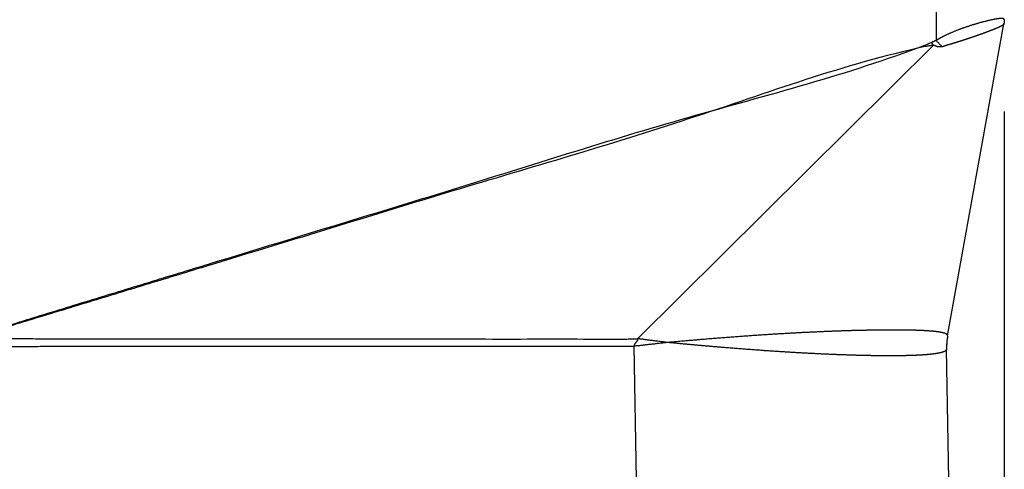
# Model space of a CAD drawing. Units: millimetres. Extents: x -15 to 282, y -89 to 121.
# Drawn here: x 145 to 156, y -9 to -4 of the extents above; entities that cross this region are included whole.
import ezdxf

# ---------------------------------------------------------------- set-up
doc = ezdxf.new("R2010")
doc.units = ezdxf.units.MM
doc.layers.add('1', color=7, linetype='Continuous')
doc.styles.add('CONVERTER_11', font='simplex.shx', dxfattribs={"width": 0.95})
doc.dimstyles.new('ME10_DIM_13', dxfattribs={"dimtxt": 7, "dimasz": 7, "dimexe": 4, "dimexo": 2, "dimgap": 3, "dimtad": 1, "dimdsep": 46, "dimtxsty": 'CONVERTER_11', "dimsah": 1, "dimcen": 0.09, "dimclrd": 7, "dimclre": 7, "dimclrt": 7, "dimadec": 0, "dimazin": 0, "dimtfac": 1, "dimtdec": 4, "dimtix": 1, "dimtmove": 0, "dimatfit": 3, "dimfxl": 1, "dimtolj": 1, "dimtzin": 0, "dimarcsym": 0})

# ---------------------------------------------------------------- blocks, each defined once
blk = doc.blocks.new('MFV_06_L40__2', base_point=(266.5, -42))
at = {"color": 7, "linetype": 'Continuous'}
for p, q in [((310.013, 28.577), (310.013, -8.409)), ((310.264, -14.855), (311.492, -8.045)), ((311.492, -8.045), (311.492, -8.044)), ((303.502, -14.921), (309.954, -8.513)), ((303.475, -17.991), (303.424, -15.077)), ((310.29, -17.991), (310.241, -15.147))]:
    blk.add_line(p, q, dxfattribs=at)
blk.add_arc((311, -7.955), 0.5, 349.7827, 350.0376, dxfattribs=at)
for points, knots in [([(311.5, -7.955), (311.5, -7.954), (311.5, -7.953), (311.5, -7.951), (311.499, -7.949), (311.498, -7.946), (311.496, -7.943), (311.493, -7.939), (311.487, -7.936), (311.479, -7.933), (311.472, -7.931), (311.464, -7.93), (311.456, -7.929), (311.447, -7.929), (311.437, -7.929), (311.425, -7.929), (311.411, -7.93), (311.396, -7.931), (311.382, -7.932), (311.369, -7.934), (311.359, -7.935), (311.346, -7.937), (311.332, -7.939), (311.316, -7.942), (311.298, -7.945), (311.278, -7.949), (311.257, -7.953), (311.236, -7.957), (311.217, -7.961), (311.198, -7.965), (311.177, -7.97), (311.154, -7.975), (311.129, -7.981), (311.101, -7.988), (311.072, -7.995), (311.041, -8.003), (311.01, -8.011), (310.981, -8.019), (310.952, -8.027), (310.925, -8.035), (310.899, -8.043), (310.874, -8.05), (310.851, -8.057), (310.83, -8.063), (310.805, -8.071), (310.777, -8.08), (310.746, -8.09), (310.716, -8.1), (310.687, -8.109), (310.661, -8.118), (310.636, -8.127), (310.612, -8.135), (310.59, -8.143), (310.571, -8.15), (310.552, -8.157), (310.533, -8.164), (310.512, -8.172), (310.49, -8.18), (310.467, -8.189), (310.442, -8.199), (310.417, -8.209), (310.39, -8.22), (310.365, -8.231), (310.341, -8.241), (310.319, -8.25), (310.3, -8.259), (310.278, -8.269), (310.254, -8.28), (310.228, -8.292), (310.204, -8.303), (310.183, -8.314), (310.164, -8.324), (310.145, -8.333), (310.127, -8.343), (310.11, -8.352), (310.094, -8.361), (310.082, -8.368), (310.074, -8.372), (310.068, -8.376), (310.062, -8.379), (310.054, -8.384), (310.044, -8.391), (310.03, -8.399), (310.019, -8.406), (310.013, -8.409)], [0, 0, 0, 0, 0.001535, 0.004089, 0.006418, 0.008226, 0.012765, 0.017066, 0.023899, 0.031961, 0.041475, 0.048069, 0.055778, 0.064733, 0.075071, 0.086926, 0.100434, 0.11573, 0.132949, 0.142409, 0.153441, 0.166117, 0.18051, 0.196695, 0.214747, 0.234739, 0.256747, 0.280848, 0.297554, 0.316579, 0.337921, 0.361576, 0.387541, 0.415813, 0.446389, 0.479267, 0.511006, 0.541759, 0.571413, 0.599852, 0.626962, 0.652628, 0.676735, 0.699168, 0.719811, 0.754248, 0.787224, 0.818684, 0.848573, 0.876837, 0.903422, 0.928271, 0.951329, 0.972541, 0.991851, 1.011784, 1.033572, 1.057059, 1.082088, 1.108503, 1.136148, 1.165822, 1.193514, 1.219208, 1.242889, 1.26454, 1.284145, 1.315077, 1.343684, 1.369953, 1.393875, 1.415436, 1.434622, 1.456507, 1.476475, 1.494531, 1.510676, 1.516546, 1.522883, 1.530128, 1.538723, 1.54911, 1.568456, 1.58781, 1.58781, 1.58781, 1.58781]), ([(311.492, -8.045), (311.492, -8.045), (311.492, -8.045), (311.492, -8.045), (311.492, -8.045), (311.492, -8.045), (311.492, -8.045), (311.492, -8.045), (311.492, -8.045), (311.492, -8.046), (311.492, -8.046), (311.492, -8.046), (311.491, -8.046), (311.491, -8.046), (311.491, -8.047), (311.491, -8.047), (311.491, -8.047), (311.491, -8.047), (311.491, -8.048), (311.491, -8.048), (311.491, -8.048), (311.49, -8.049), (311.49, -8.049), (311.49, -8.05), (311.49, -8.051), (311.489, -8.051), (311.489, -8.052), (311.489, -8.052), (311.489, -8.053), (311.488, -8.053), (311.488, -8.054), (311.488, -8.054), (311.488, -8.055), (311.487, -8.055), (311.487, -8.056), (311.487, -8.056), (311.487, -8.056), (311.487, -8.056), (311.487, -8.056), (311.487, -8.057), (311.486, -8.057), (311.486, -8.057), (311.486, -8.057), (311.486, -8.058), (311.485, -8.058), (311.485, -8.059), (311.484, -8.06), (311.483, -8.061), (311.482, -8.062), (311.481, -8.062), (311.481, -8.063), (311.48, -8.064), (311.479, -8.065), (311.478, -8.065), (311.478, -8.066), (311.477, -8.067), (311.476, -8.068), (311.475, -8.068), (311.474, -8.069), (311.473, -8.07), (311.472, -8.07), (311.471, -8.071), (311.47, -8.072), (311.469, -8.073), (311.468, -8.074), (311.467, -8.074), (311.466, -8.075), (311.465, -8.076), (311.464, -8.077), (311.463, -8.077), (311.462, -8.078), (311.46, -8.079), (311.459, -8.08), (311.458, -8.081), (311.456, -8.082), (311.455, -8.082), (311.454, -8.083), (311.452, -8.084), (311.451, -8.085), (311.449, -8.086), (311.448, -8.087), (311.446, -8.088), (311.445, -8.089), (311.443, -8.09), (311.441, -8.091), (311.44, -8.092), (311.438, -8.092), (311.436, -8.093), (311.434, -8.094), (311.433, -8.095), (311.431, -8.096), (311.429, -8.097), (311.427, -8.098), (311.425, -8.099), (311.423, -8.1), (311.421, -8.102), (311.419, -8.103), (311.417, -8.104), (311.414, -8.105), (311.412, -8.106), (311.41, -8.107), (311.408, -8.108), (311.405, -8.109), (311.403, -8.11), (311.401, -8.111), (311.398, -8.113), (311.396, -8.114), (311.393, -8.115), (311.391, -8.116), (311.388, -8.117), (311.386, -8.119), (311.383, -8.12), (311.38, -8.121), (311.377, -8.122), (311.375, -8.124), (311.372, -8.125), (311.369, -8.126), (311.366, -8.128), (311.362, -8.129), (311.359, -8.131), (311.355, -8.132), (311.352, -8.134), (311.348, -8.135), (311.345, -8.137), (311.341, -8.138), (311.337, -8.14), (311.334, -8.141), (311.33, -8.143), (311.326, -8.145), (311.322, -8.146), (311.318, -8.148), (311.314, -8.15), (311.31, -8.151), (311.307, -8.153), (311.303, -8.154), (311.3, -8.155), (311.297, -8.157), (311.294, -8.158), (311.291, -8.159), (311.288, -8.16), (311.286, -8.161), (311.283, -8.163), (311.28, -8.164), (311.277, -8.165), (311.274, -8.166), (311.271, -8.167), (311.268, -8.168), (311.266, -8.169), (311.263, -8.171), (311.26, -8.172), (311.257, -8.173), (311.255, -8.174), (311.252, -8.175), (311.249, -8.176), (311.247, -8.177), (311.244, -8.178), (311.242, -8.179), (311.239, -8.18), (311.236, -8.181), (311.231, -8.183), (311.225, -8.185), (311.219, -8.188), (311.214, -8.19), (311.208, -8.192), (311.202, -8.194), (311.196, -8.197), (311.19, -8.199), (311.184, -8.201), (311.178, -8.204), (311.171, -8.206), (311.165, -8.208), (311.159, -8.211), (311.153, -8.213), (311.147, -8.215), (311.141, -8.218), (311.134, -8.22), (311.128, -8.222), (311.122, -8.225), (311.116, -8.227), (311.109, -8.229), (311.103, -8.232), (311.097, -8.234), (311.09, -8.236), (311.084, -8.239), (311.078, -8.241), (311.071, -8.243), (311.064, -8.246), (311.057, -8.248), (311.05, -8.251), (311.043, -8.254), (311.036, -8.256), (311.029, -8.259), (311.022, -8.261), (311.015, -8.264), (311.009, -8.266), (311.002, -8.269), (310.995, -8.271), (310.988, -8.274), (310.981, -8.276), (310.974, -8.279), (310.967, -8.281), (310.96, -8.283), (310.953, -8.286), (310.947, -8.288), (310.94, -8.291), (310.933, -8.293), (310.926, -8.295), (310.92, -8.298), (310.913, -8.3), (310.907, -8.302), (310.9, -8.305), (310.893, -8.307), (310.887, -8.309), (310.881, -8.312), (310.875, -8.313), (310.872, -8.315), (310.869, -8.316), (310.867, -8.316), (310.864, -8.317), (310.861, -8.318), (310.859, -8.319), (310.856, -8.32), (310.853, -8.321), (310.851, -8.322), (310.848, -8.323), (310.845, -8.324), (310.842, -8.325), (310.839, -8.326), (310.836, -8.327), (310.833, -8.328), (310.83, -8.329), (310.827, -8.33), (310.824, -8.331), (310.821, -8.332), (310.817, -8.333), (310.814, -8.335), (310.811, -8.336), (310.808, -8.337), (310.804, -8.338), (310.801, -8.339), (310.797, -8.34), (310.794, -8.341), (310.791, -8.343), (310.787, -8.344), (310.783, -8.345), (310.78, -8.346), (310.776, -8.347), (310.773, -8.349), (310.769, -8.35), (310.767, -8.351), (310.765, -8.351), (310.765, -8.351), (310.765, -8.351), (310.764, -8.351), (310.764, -8.352), (310.764, -8.352), (310.763, -8.352), (310.763, -8.352), (310.762, -8.352), (310.762, -8.352), (310.761, -8.353), (310.761, -8.353), (310.76, -8.353), (310.759, -8.353), (310.759, -8.353), (310.758, -8.354), (310.757, -8.354), (310.756, -8.354), (310.756, -8.354), (310.755, -8.355), (310.754, -8.355), (310.753, -8.355), (310.752, -8.356), (310.751, -8.356), (310.75, -8.356), (310.749, -8.357), (310.748, -8.357), (310.746, -8.358), (310.745, -8.358), (310.744, -8.358), (310.743, -8.359), (310.742, -8.359), (310.74, -8.36), (310.739, -8.36), (310.738, -8.36), (310.736, -8.361), (310.735, -8.361), (310.734, -8.362), (310.732, -8.362), (310.731, -8.363), (310.729, -8.363), (310.728, -8.364), (310.726, -8.364), (310.725, -8.365), (310.723, -8.365), (310.722, -8.366), (310.72, -8.366), (310.719, -8.367), (310.717, -8.367), (310.715, -8.368), (310.714, -8.369), (310.712, -8.369), (310.71, -8.37), (310.708, -8.37), (310.706, -8.371), (310.704, -8.372), (310.701, -8.373), (310.699, -8.374), (310.697, -8.374), (310.694, -8.375), (310.692, -8.376), (310.69, -8.377), (310.688, -8.377), (310.686, -8.378), (310.683, -8.379), (310.681, -8.379), (310.679, -8.38), (310.677, -8.381), (310.676, -8.381), (310.674, -8.382), (310.672, -8.383), (310.67, -8.383), (310.668, -8.384), (310.667, -8.384), (310.665, -8.385), (310.663, -8.385), (310.662, -8.386), (310.66, -8.386), (310.659, -8.387), (310.657, -8.387), (310.656, -8.388), (310.655, -8.388), (310.653, -8.389), (310.652, -8.389), (310.649, -8.39), (310.646, -8.391), (310.641, -8.393), (310.636, -8.394), (310.631, -8.396), (310.627, -8.397), (310.622, -8.399), (310.617, -8.4), (310.613, -8.402), (310.608, -8.403), (310.604, -8.405), (310.599, -8.406), (310.595, -8.408), (310.591, -8.409), (310.586, -8.41), (310.582, -8.412), (310.578, -8.413), (310.574, -8.414), (310.57, -8.416), (310.565, -8.417), (310.561, -8.418), (310.557, -8.42), (310.553, -8.421), (310.549, -8.422), (310.546, -8.423), (310.542, -8.425), (310.538, -8.426), (310.534, -8.427), (310.531, -8.428), (310.528, -8.429), (310.525, -8.43), (310.523, -8.431), (310.52, -8.432), (310.517, -8.432), (310.515, -8.433), (310.512, -8.434), (310.509, -8.435), (310.507, -8.436), (310.504, -8.436), (310.502, -8.437), (310.499, -8.438), (310.497, -8.439), (310.494, -8.44), (310.492, -8.44), (310.49, -8.441), (310.487, -8.442), (310.485, -8.443), (310.483, -8.443), (310.48, -8.444), (310.478, -8.445), (310.476, -8.445), (310.473, -8.446), (310.471, -8.447), (310.469, -8.447), (310.467, -8.448), (310.465, -8.449), (310.463, -8.449), (310.46, -8.45), (310.458, -8.451), (310.456, -8.451), (310.454, -8.452), (310.452, -8.453), (310.45, -8.453), (310.449, -8.454), (310.447, -8.454), (310.445, -8.455), (310.443, -8.456), (310.441, -8.456), (310.439, -8.457), (310.438, -8.457), (310.436, -8.458), (310.434, -8.458), (310.433, -8.459), (310.431, -8.459), (310.429, -8.46), (310.428, -8.46), (310.426, -8.461), (310.425, -8.461), (310.424, -8.461), (310.422, -8.462), (310.421, -8.462), (310.42, -8.463), (310.418, -8.463), (310.417, -8.463), (310.416, -8.464), (310.415, -8.464), (310.414, -8.464), (310.412, -8.465), (310.411, -8.465), (310.41, -8.465), (310.409, -8.466), (310.409, -8.466), (310.408, -8.466), (310.407, -8.467), (310.406, -8.467), (310.404, -8.467), (310.401, -8.468), (310.396, -8.47), (310.392, -8.471), (310.387, -8.472), (310.383, -8.474), (310.379, -8.475), (310.374, -8.476), (310.37, -8.478), (310.366, -8.479), (310.362, -8.48), (310.357, -8.481), (310.353, -8.483), (310.349, -8.484), (310.345, -8.485), (310.341, -8.486), (310.338, -8.487), (310.336, -8.488), (310.333, -8.489), (310.331, -8.489), (310.328, -8.49), (310.326, -8.491), (310.323, -8.492), (310.321, -8.492), (310.318, -8.493), (310.316, -8.494), (310.314, -8.495), (310.311, -8.495), (310.309, -8.496), (310.306, -8.497), (310.304, -8.497), (310.302, -8.498), (310.299, -8.499), (310.297, -8.499), (310.295, -8.5), (310.292, -8.501), (310.29, -8.501), (310.288, -8.502), (310.286, -8.503), (310.284, -8.503), (310.282, -8.504), (310.279, -8.505), (310.277, -8.505), (310.276, -8.506), (310.274, -8.506), (310.272, -8.507), (310.271, -8.507), (310.269, -8.508), (310.268, -8.508), (310.266, -8.509), (310.265, -8.509), (310.264, -8.509), (310.262, -8.51), (310.261, -8.51), (310.26, -8.511), (310.259, -8.511), (310.257, -8.511), (310.256, -8.512), (310.255, -8.512), (310.254, -8.512), (310.253, -8.512), (310.252, -8.513), (310.251, -8.513), (310.25, -8.513), (310.25, -8.514), (310.249, -8.514), (310.248, -8.514), (310.247, -8.514), (310.246, -8.515), (310.246, -8.515), (310.245, -8.515), (310.244, -8.515), (310.244, -8.515), (310.243, -8.516), (310.243, -8.516), (310.242, -8.516), (310.241, -8.516), (310.24, -8.516), (310.24, -8.517), (310.239, -8.517), (310.238, -8.517), (310.237, -8.517), (310.236, -8.518), (310.235, -8.518), (310.234, -8.518), (310.233, -8.518), (310.232, -8.519), (310.231, -8.519), (310.23, -8.519), (310.229, -8.52), (310.228, -8.52), (310.227, -8.52), (310.226, -8.521), (310.225, -8.521), (310.223, -8.522), (310.222, -8.522), (310.221, -8.522), (310.22, -8.523), (310.219, -8.523), (310.217, -8.523), (310.216, -8.524), (310.215, -8.524), (310.213, -8.525), (310.212, -8.525), (310.211, -8.525), (310.21, -8.526), (310.209, -8.526), (310.208, -8.526), (310.207, -8.527), (310.207, -8.527), (310.206, -8.527), (310.205, -8.527), (310.205, -8.527), (310.204, -8.528), (310.203, -8.528), (310.202, -8.528), (310.202, -8.528), (310.201, -8.529), (310.2, -8.529), (310.199, -8.529), (310.199, -8.529), (310.198, -8.53), (310.197, -8.53), (310.196, -8.53), (310.195, -8.53), (310.194, -8.531), (310.194, -8.531), (310.193, -8.531), (310.192, -8.532), (310.191, -8.532), (310.19, -8.532), (310.189, -8.533), (310.188, -8.533), (310.187, -8.533), (310.185, -8.534), (310.184, -8.534), (310.183, -8.535), (310.182, -8.535), (310.181, -8.536), (310.179, -8.536), (310.178, -8.536), (310.175, -8.538), (310.17, -8.539), (310.164, -8.542), (310.157, -8.544), (310.151, -8.546), (310.146, -8.548), (310.144, -8.549)], [0, 0, 0, 0, 0.000017, 0.000034, 0.000088, 0.000163, 0.000257, 0.000434, 0.000651, 0.000905, 0.001195, 0.001326, 0.001497, 0.001707, 0.001952, 0.00223, 0.00254, 0.002877, 0.003241, 0.003628, 0.004037, 0.004465, 0.00511, 0.005756, 0.0064, 0.007039, 0.00767, 0.008288, 0.008892, 0.009478, 0.010042, 0.010582, 0.011094, 0.011575, 0.012022, 0.012156, 0.012336, 0.012559, 0.012822, 0.013122, 0.013455, 0.013818, 0.014208, 0.014621, 0.015509, 0.016413, 0.017331, 0.018547, 0.019744, 0.020919, 0.022066, 0.02318, 0.024182, 0.025205, 0.026251, 0.02732, 0.028412, 0.029528, 0.030667, 0.031831, 0.033021, 0.034235, 0.035475, 0.036741, 0.038034, 0.039354, 0.0407, 0.042075, 0.043478, 0.044909, 0.046369, 0.047858, 0.049376, 0.050925, 0.052503, 0.054113, 0.055753, 0.057425, 0.059129, 0.060865, 0.062633, 0.064434, 0.066268, 0.068136, 0.070037, 0.071973, 0.073944, 0.075949, 0.07799, 0.080066, 0.082178, 0.084327, 0.086512, 0.088734, 0.090993, 0.093291, 0.095626, 0.097999, 0.100411, 0.102863, 0.105353, 0.107884, 0.110454, 0.113065, 0.115716, 0.118409, 0.121143, 0.123918, 0.126736, 0.129596, 0.132498, 0.135444, 0.138433, 0.141466, 0.144543, 0.147664, 0.150829, 0.15404, 0.157792, 0.161585, 0.165417, 0.16929, 0.173204, 0.177157, 0.18115, 0.185182, 0.189254, 0.193366, 0.197516, 0.201706, 0.205934, 0.210202, 0.214507, 0.218852, 0.222101, 0.22534, 0.228568, 0.231782, 0.234982, 0.238166, 0.241333, 0.244481, 0.247609, 0.250715, 0.253798, 0.256856, 0.259888, 0.262893, 0.265868, 0.268813, 0.271726, 0.274606, 0.277451, 0.280259, 0.28303, 0.285761, 0.288452, 0.2911, 0.293705, 0.299893, 0.306122, 0.312389, 0.318694, 0.325035, 0.33141, 0.337819, 0.344259, 0.35073, 0.35723, 0.363757, 0.37031, 0.376887, 0.383488, 0.39011, 0.396753, 0.403414, 0.410093, 0.416787, 0.423496, 0.430218, 0.436951, 0.443695, 0.450447, 0.457206, 0.463971, 0.470741, 0.478171, 0.485601, 0.49303, 0.500456, 0.507877, 0.515292, 0.522698, 0.530095, 0.53748, 0.544852, 0.552209, 0.559549, 0.566871, 0.574172, 0.581452, 0.588708, 0.595939, 0.603143, 0.610318, 0.617462, 0.624575, 0.631654, 0.638697, 0.645703, 0.65267, 0.659596, 0.66648, 0.673319, 0.680113, 0.682703, 0.685339, 0.68802, 0.690746, 0.693516, 0.69633, 0.699188, 0.702088, 0.705031, 0.708017, 0.711044, 0.714112, 0.717221, 0.72037, 0.72356, 0.726789, 0.730057, 0.733364, 0.736709, 0.740091, 0.743512, 0.746969, 0.750462, 0.753992, 0.757558, 0.761158, 0.764794, 0.768463, 0.772167, 0.775904, 0.779674, 0.783477, 0.787312, 0.791179, 0.795077, 0.795237, 0.795444, 0.795695, 0.795992, 0.796334, 0.796718, 0.797146, 0.797617, 0.79813, 0.798683, 0.799278, 0.799912, 0.800587, 0.8013, 0.802051, 0.80284, 0.803666, 0.804529, 0.805428, 0.806361, 0.80733, 0.808333, 0.809369, 0.810438, 0.811539, 0.812672, 0.813837, 0.815031, 0.816256, 0.81751, 0.818792, 0.820103, 0.821441, 0.822806, 0.824197, 0.825614, 0.827056, 0.828522, 0.830013, 0.831526, 0.833062, 0.834621, 0.8362, 0.837801, 0.839422, 0.841063, 0.842722, 0.8444, 0.846096, 0.847809, 0.849539, 0.851285, 0.853046, 0.854823, 0.85747, 0.860073, 0.862631, 0.865144, 0.867613, 0.870037, 0.872416, 0.874751, 0.877041, 0.879286, 0.881485, 0.88364, 0.88575, 0.887815, 0.889834, 0.891809, 0.893738, 0.895622, 0.897461, 0.899254, 0.901002, 0.902705, 0.904362, 0.905973, 0.907539, 0.909059, 0.910534, 0.911962, 0.913346, 0.914683, 0.915974, 0.921104, 0.926188, 0.931227, 0.93622, 0.941167, 0.946069, 0.950924, 0.955734, 0.960498, 0.965216, 0.969888, 0.974514, 0.979094, 0.983628, 0.988116, 0.992558, 0.996953, 1.001303, 1.005606, 1.009863, 1.014073, 1.018238, 1.022355, 1.026427, 1.030452, 1.03443, 1.038362, 1.042247, 1.045063, 1.047863, 1.050646, 1.053411, 1.056159, 1.058888, 1.061599, 1.064291, 1.066963, 1.069615, 1.072247, 1.074858, 1.077447, 1.080015, 1.082561, 1.085084, 1.087584, 1.09006, 1.092512, 1.09494, 1.097343, 1.099721, 1.102073, 1.104399, 1.106699, 1.108971, 1.111216, 1.113433, 1.115621, 1.117781, 1.119911, 1.122011, 1.124082, 1.126122, 1.12813, 1.130108, 1.132053, 1.133966, 1.135846, 1.137693, 1.139506, 1.141285, 1.14303, 1.144739, 1.146413, 1.148051, 1.149653, 1.151217, 1.152745, 1.154235, 1.155687, 1.1571, 1.158474, 1.159809, 1.161104, 1.162358, 1.163572, 1.164744, 1.165875, 1.166964, 1.16801, 1.169013, 1.169973, 1.170888, 1.17176, 1.172587, 1.173368, 1.17805, 1.18271, 1.187347, 1.191959, 1.196544, 1.201101, 1.205628, 1.210124, 1.214587, 1.219015, 1.223408, 1.227763, 1.232079, 1.236354, 1.240587, 1.243199, 1.245813, 1.248427, 1.25104, 1.25365, 1.256255, 1.258854, 1.261444, 1.264024, 1.266593, 1.269148, 1.271687, 1.274209, 1.276713, 1.279196, 1.281656, 1.284093, 1.286504, 1.288887, 1.291241, 1.293563, 1.295853, 1.298109, 1.300328, 1.302509, 1.30465, 1.306749, 1.308806, 1.310512, 1.312173, 1.313789, 1.315361, 1.316889, 1.318374, 1.319817, 1.321219, 1.322579, 1.323898, 1.325177, 1.326417, 1.327617, 1.32878, 1.329904, 1.330992, 1.332042, 1.333057, 1.334036, 1.33498, 1.33589, 1.336767, 1.33761, 1.33842, 1.339198, 1.339945, 1.340661, 1.341347, 1.342003, 1.34263, 1.343229, 1.343893, 1.344601, 1.345351, 1.346141, 1.34697, 1.347837, 1.348741, 1.349679, 1.350652, 1.351656, 1.352692, 1.353757, 1.35485, 1.355971, 1.357116, 1.358286, 1.359479, 1.360692, 1.361926, 1.363179, 1.364448, 1.365734, 1.367034, 1.368347, 1.369672, 1.371008, 1.372352, 1.373704, 1.375063, 1.376426, 1.377793, 1.378541, 1.379286, 1.380028, 1.380769, 1.381511, 1.382254, 1.383, 1.38375, 1.384507, 1.38527, 1.386043, 1.386826, 1.38762, 1.388428, 1.389249, 1.390087, 1.390942, 1.391816, 1.39271, 1.393625, 1.394563, 1.395526, 1.396515, 1.397531, 1.398575, 1.39965, 1.400756, 1.401895, 1.403068, 1.404277, 1.405523, 1.406808, 1.408133, 1.4095, 1.410909, 1.412363, 1.419274, 1.426185, 1.433098, 1.440017, 1.446947, 1.446947, 1.446947, 1.446947]), ([(311.5, -7.955), (311.5, -7.959), (311.5, -7.966), (311.5, -7.977), (311.499, -7.989), (311.498, -8), (311.497, -8.011), (311.496, -8.022), (311.494, -8.033), (311.493, -8.04), (311.492, -8.044)], [0, 0, 0, 0, 0.01137881, 0.02261907, 0.03376361, 0.04485845, 0.0559512, 0.06708951, 0.07831948, 0.08968409, 0.08968409, 0.08968409, 0.08968409]), ([(309.913, -8.451), (309.889, -8.463), (309.839, -8.487), (308.107, -9.154), (304.58, -10.039), (300.289, -11.421), (296.825, -12.471), (294.651, -13.138), (292.911, -13.67), (291.824, -14.003), (290.954, -14.27), (290.411, -14.437), (289.976, -14.571), (289.65, -14.672), (289.325, -14.775), (289.108, -14.844), (289, -14.879)], [0, 0, 0, 0, 0.081802, 0.165652, 5.564592, 10.963537, 13.692721, 16.421905, 17.786493, 19.151081, 19.833371, 20.515659, 20.856805, 21.197939, 21.539077, 21.8802, 21.8802, 21.8802, 21.8802]), ([(309.954, -8.513), (309.923, -8.517), (309.861, -8.524), (308.039, -8.912), (304.626, -10.192), (300.293, -11.431), (296.834, -12.5), (294.659, -13.162), (292.919, -13.694), (291.831, -14.026), (290.961, -14.291), (290.417, -14.457), (289.982, -14.588), (289.655, -14.687), (289.328, -14.784), (289.109, -14.847), (289, -14.879)], [0, 0, 0, 0, 0.095014, 0.18671, 5.585657, 10.984598, 13.713784, 16.44297, 17.807561, 19.17215, 19.854439, 20.536727, 20.877862, 21.219006, 21.560235, 21.901488, 21.901488, 21.901488, 21.901488]), ([(310.013, -8.409), (310.008, -8.411), (309.999, -8.414), (309.985, -8.419), (309.972, -8.425), (309.955, -8.433), (309.936, -8.441), (309.921, -8.448), (309.913, -8.451)], [0, 0, 0, 0, 0.0146642, 0.029322, 0.0441942, 0.0587146, 0.0845044, 0.1080506, 0.1080506, 0.1080506, 0.1080506]), ([(309.954, -8.513), (309.952, -8.511), (309.949, -8.506), (309.944, -8.498), (309.939, -8.49), (309.934, -8.482), (309.929, -8.474), (309.924, -8.466), (309.919, -8.458), (309.915, -8.453), (309.913, -8.451)], [0, 0, 0, 0, 0.00938843, 0.01876507, 0.02813598, 0.03749856, 0.0468467, 0.05617612, 0.06548962, 0.07480232, 0.07480232, 0.07480232, 0.07480232]), ([(310.144, -8.549), (310.138, -8.548), (310.125, -8.547), (310.106, -8.547), (310.092, -8.548), (310.083, -8.548), (310.078, -8.548), (310.074, -8.548), (310.071, -8.549), (310.065, -8.549), (310.056, -8.548), (310.044, -8.545), (310.03, -8.541), (310.015, -8.535), (309.997, -8.528), (309.977, -8.521), (309.962, -8.516), (309.954, -8.513)], [0, 0, 0, 0, 0.0187887, 0.0376895, 0.0567158, 0.0615924, 0.0664751, 0.0704264, 0.0741675, 0.0762634, 0.0872952, 0.1004118, 0.1149174, 0.1306822, 0.1472196, 0.1721254, 0.1959154, 0.1959154, 0.1959154, 0.1959154]), ([(310.013, -8.409), (310.019, -8.415), (310.03, -8.426), (310.047, -8.444), (310.063, -8.461), (310.08, -8.479), (310.096, -8.496), (310.113, -8.514), (310.129, -8.531), (310.139, -8.543), (310.144, -8.549)], [0, 0, 0, 0, 0.0239071, 0.0479792, 0.0721343, 0.0962889, 0.1203591, 0.1442618, 0.1679152, 0.1912402, 0.1912402, 0.1912402, 0.1912402]), ([(310.264, -14.855), (310.264, -14.855), (310.264, -14.855), (310.264, -14.855), (310.264, -14.854), (310.264, -14.854), (310.264, -14.853), (310.264, -14.852), (310.264, -14.851), (310.264, -14.85), (310.264, -14.848), (310.264, -14.847), (310.263, -14.845), (310.263, -14.843), (310.262, -14.841), (310.261, -14.839), (310.26, -14.837), (310.258, -14.835), (310.257, -14.832), (310.255, -14.83), (310.253, -14.828), (310.251, -14.826), (310.248, -14.824), (310.246, -14.822), (310.243, -14.82), (310.24, -14.818), (310.237, -14.816), (310.234, -14.814), (310.23, -14.812), (310.226, -14.81), (310.222, -14.809), (310.218, -14.807), (310.214, -14.805), (310.209, -14.803), (310.204, -14.801), (310.199, -14.799), (310.194, -14.798), (310.189, -14.796), (310.183, -14.794), (310.178, -14.793), (310.172, -14.791), (310.166, -14.789), (310.159, -14.788), (310.153, -14.786), (310.146, -14.785), (310.139, -14.783), (310.132, -14.782), (310.125, -14.78), (310.117, -14.779), (310.11, -14.777), (310.102, -14.776), (310.094, -14.774), (310.086, -14.773), (310.078, -14.772), (310.069, -14.77), (310.061, -14.769), (310.052, -14.768), (310.043, -14.767), (310.034, -14.765), (310.025, -14.764), (310.015, -14.763), (310.006, -14.762), (309.996, -14.761), (309.986, -14.76), (309.975, -14.759), (309.965, -14.757), (309.954, -14.756), (309.943, -14.755), (309.933, -14.754), (309.921, -14.753), (309.91, -14.752), (309.898, -14.751), (309.887, -14.75), (309.875, -14.75), (309.863, -14.749), (309.85, -14.748), (309.838, -14.747), (309.825, -14.746), (309.812, -14.745), (309.799, -14.744), (309.786, -14.744), (309.773, -14.743), (309.759, -14.742), (309.746, -14.741), (309.731, -14.741), (309.716, -14.74), (309.701, -14.739), (309.685, -14.738), (309.669, -14.738), (309.653, -14.737), (309.636, -14.736), (309.619, -14.736), (309.603, -14.735), (309.585, -14.735), (309.568, -14.734), (309.551, -14.734), (309.533, -14.733), (309.515, -14.733), (309.497, -14.732), (309.478, -14.732), (309.46, -14.731), (309.441, -14.731), (309.422, -14.731), (309.403, -14.73), (309.384, -14.73), (309.364, -14.73), (309.344, -14.729), (309.324, -14.729), (309.304, -14.729), (309.284, -14.729), (309.263, -14.728), (309.242, -14.728), (309.221, -14.728), (309.2, -14.728), (309.178, -14.728), (309.157, -14.728), (309.135, -14.728), (309.113, -14.728), (309.091, -14.728), (309.068, -14.728), (309.046, -14.728), (309.023, -14.728), (309, -14.728), (308.977, -14.728), (308.954, -14.728), (308.93, -14.728), (308.906, -14.728), (308.882, -14.728), (308.858, -14.729), (308.834, -14.729), (308.81, -14.729), (308.785, -14.729), (308.76, -14.73), (308.735, -14.73), (308.71, -14.73), (308.684, -14.731), (308.659, -14.731), (308.633, -14.731), (308.607, -14.732), (308.58, -14.732), (308.552, -14.733), (308.523, -14.733), (308.494, -14.734), (308.464, -14.735), (308.435, -14.735), (308.405, -14.736), (308.374, -14.737), (308.344, -14.737), (308.314, -14.738), (308.283, -14.739), (308.252, -14.74), (308.221, -14.741), (308.189, -14.741), (308.158, -14.742), (308.126, -14.743), (308.094, -14.744), (308.062, -14.745), (308.03, -14.746), (307.997, -14.747), (307.965, -14.748), (307.932, -14.749), (307.899, -14.751), (307.866, -14.752), (307.832, -14.753), (307.799, -14.754), (307.765, -14.755), (307.731, -14.757), (307.697, -14.758), (307.663, -14.759), (307.627, -14.761), (307.59, -14.762), (307.551, -14.764), (307.512, -14.766), (307.473, -14.767), (307.434, -14.769), (307.395, -14.771), (307.355, -14.773), (307.315, -14.774), (307.275, -14.776), (307.235, -14.778), (307.195, -14.78), (307.154, -14.782), (307.113, -14.784), (307.072, -14.786), (307.031, -14.788), (306.99, -14.791), (306.949, -14.793), (306.905, -14.795), (306.86, -14.798), (306.813, -14.8), (306.765, -14.803), (306.718, -14.806), (306.67, -14.808), (306.622, -14.811), (306.574, -14.814), (306.525, -14.817), (306.477, -14.82), (306.428, -14.823), (306.379, -14.826), (306.33, -14.829), (306.281, -14.832), (306.231, -14.836), (306.182, -14.839), (306.13, -14.842), (306.075, -14.846), (306.018, -14.85), (305.96, -14.854), (305.903, -14.858), (305.845, -14.862), (305.787, -14.866), (305.727, -14.871), (305.665, -14.875), (305.601, -14.88), (305.537, -14.885), (305.473, -14.89), (305.409, -14.895), (305.344, -14.9), (305.28, -14.905), (305.215, -14.91), (305.15, -14.915), (305.085, -14.92), (305.019, -14.926), (304.949, -14.932), (304.875, -14.938), (304.796, -14.944), (304.717, -14.951), (304.637, -14.958), (304.562, -14.964), (304.491, -14.971), (304.425, -14.976), (304.364, -14.982), (304.308, -14.987), (304.263, -14.991), (304.224, -14.994), (304.191, -14.997), (304.169, -14.999), (304.157, -15)], [0, 0, 0, 0, 0.000132, 0.00041, 0.00082, 0.001348, 0.001978, 0.002698, 0.003914, 0.005254, 0.006674, 0.008136, 0.010207, 0.012303, 0.014433, 0.016609, 0.019106, 0.021686, 0.024359, 0.027138, 0.03003, 0.033046, 0.036193, 0.039477, 0.042905, 0.046481, 0.050212, 0.054097, 0.058144, 0.062355, 0.066734, 0.071283, 0.076005, 0.080901, 0.085975, 0.091227, 0.09666, 0.102275, 0.108071, 0.114052, 0.120218, 0.12657, 0.133109, 0.139837, 0.146753, 0.15386, 0.161156, 0.168644, 0.176324, 0.183917, 0.191688, 0.199639, 0.20777, 0.216081, 0.224573, 0.233245, 0.242098, 0.251133, 0.26035, 0.269748, 0.279329, 0.289091, 0.299035, 0.30916, 0.319468, 0.329957, 0.340629, 0.351483, 0.362519, 0.373737, 0.385138, 0.396721, 0.408487, 0.420434, 0.432563, 0.444874, 0.457365, 0.470038, 0.482892, 0.495927, 0.509143, 0.52254, 0.536118, 0.549877, 0.563816, 0.579227, 0.594852, 0.610689, 0.626739, 0.643001, 0.659475, 0.676161, 0.693059, 0.710168, 0.727488, 0.745018, 0.762758, 0.780706, 0.798862, 0.817225, 0.835796, 0.854573, 0.873557, 0.892746, 0.912141, 0.931741, 0.951546, 0.971553, 0.991763, 1.012173, 1.032785, 1.053597, 1.074608, 1.095819, 1.117228, 1.138836, 1.160641, 1.182643, 1.20484, 1.22723, 1.249814, 1.27259, 1.295558, 1.318718, 1.342068, 1.365608, 1.389337, 1.413256, 1.437362, 1.461653, 1.486128, 1.510787, 1.535629, 1.560653, 1.585859, 1.611245, 1.636812, 1.662557, 1.688482, 1.714584, 1.743496, 1.772619, 1.80195, 1.83149, 1.861237, 1.891189, 1.921346, 1.951707, 1.98227, 2.013035, 2.043997, 2.075155, 2.106508, 2.138054, 2.169793, 2.201723, 2.233843, 2.266152, 2.29865, 2.331333, 2.3642, 2.397248, 2.430475, 2.46388, 2.497463, 2.531221, 2.565154, 2.59926, 2.633538, 2.667987, 2.706463, 2.745142, 2.784022, 2.823102, 2.862379, 2.901853, 2.941521, 2.981382, 3.021434, 3.06168, 3.102109, 3.142718, 3.183506, 3.224472, 3.265613, 3.306929, 3.348416, 3.390074, 3.43715, 3.484431, 3.531913, 3.579594, 3.627473, 3.675547, 3.723813, 3.77227, 3.820932, 3.869771, 3.918787, 3.967977, 4.017337, 4.066867, 4.116564, 4.166425, 4.223636, 4.281047, 4.338653, 4.396452, 4.45444, 4.512614, 4.57097, 4.634692, 4.698611, 4.762724, 4.827027, 4.891516, 4.956188, 5.021088, 5.086152, 5.151378, 5.21676, 5.282296, 5.347982, 5.427097, 5.506405, 5.585897, 5.665565, 5.745402, 5.812121, 5.878952, 5.945883, 5.996171, 6.046514, 6.080115, 6.113738, 6.147379, 6.147379, 6.147379, 6.147379]), ([(289, -14.882), (289.009, -14.883), (289.026, -14.884), (289.061, -14.886), (289.106, -14.888), (289.158, -14.892), (289.211, -14.895), (289.262, -14.897), (289.313, -14.9), (289.364, -14.902), (289.415, -14.904), (289.466, -14.905), (289.519, -14.907), (289.572, -14.908), (289.625, -14.909), (289.695, -14.91), (289.784, -14.912), (289.889, -14.913), (289.995, -14.914), (290.101, -14.915), (290.206, -14.916), (290.347, -14.916), (290.522, -14.917), (290.733, -14.918), (290.944, -14.919), (291.225, -14.919), (291.576, -14.92), (291.998, -14.921), (292.419, -14.921), (292.981, -14.922), (293.683, -14.922), (294.526, -14.922), (295.368, -14.923), (296.337, -14.923), (297.433, -14.923), (298.655, -14.923), (299.877, -14.923), (301.053, -14.924), (302.182, -14.921), (302.942, -14.928), (303.382, -14.922), (303.461, -14.921), (303.502, -14.921)], [0, 0, 0, 0, 0.026298, 0.052502, 0.105919, 0.158988, 0.211029, 0.262794, 0.313913, 0.364859, 0.415431, 0.465901, 0.519181, 0.572397, 0.625472, 0.678504, 0.784331, 0.890092, 0.995697, 1.101262, 1.206756, 1.312229, 1.523074, 1.73389, 1.944644, 2.155382, 2.576798, 2.998197, 3.419562, 3.84092, 4.683613, 5.526298, 6.36897, 7.211639, 8.433717, 9.655794, 10.877867, 12.09994, 13.183084, 14.266228, 14.377819, 14.503048, 14.503048, 14.503048, 14.503048]), ([(303.502, -14.921), (303.502, -14.922), (303.503, -14.926), (303.502, -14.931), (303.502, -14.937), (303.5, -14.942), (303.499, -14.947), (303.497, -14.952), (303.495, -14.957), (303.491, -14.963), (303.487, -14.971), (303.48, -14.98), (303.472, -14.99), (303.465, -14.999), (303.457, -15.008), (303.45, -15.017), (303.443, -15.026), (303.437, -15.034), (303.434, -15.041), (303.431, -15.046), (303.429, -15.051), (303.427, -15.056), (303.426, -15.061), (303.425, -15.066), (303.424, -15.072), (303.424, -15.075), (303.424, -15.077)], [0, 0, 0, 0, 0.0053849, 0.0106816, 0.0159304, 0.0211677, 0.0264252, 0.0317286, 0.0370975, 0.0425455, 0.0537016, 0.0652015, 0.0769811, 0.0889326, 0.1009259, 0.112828, 0.1245216, 0.1359259, 0.1415106, 0.1470194, 0.1524613, 0.1578508, 0.1632082, 0.1685595, 0.173936, 0.1793733, 0.1793733, 0.1793733, 0.1793733]), ([(304.157, -15), (304.142, -15.002), (304.112, -15.005), (304.066, -15.01), (304.02, -15.015), (303.959, -15.022), (303.883, -15.03), (303.81, -15.038), (303.757, -15.044), (303.724, -15.048), (303.692, -15.052), (303.658, -15.056), (303.621, -15.061), (303.582, -15.066), (303.543, -15.07), (303.503, -15.074), (303.463, -15.076), (303.437, -15.077), (303.424, -15.077)], [0, 0, 0, 0, 0.0459709, 0.0919719, 0.1380262, 0.1840923, 0.276376, 0.3687157, 0.4026641, 0.4366131, 0.467513, 0.5020175, 0.5392851, 0.5784739, 0.6187464, 0.659274, 0.6992435, 0.7378666, 0.7378666, 0.7378666, 0.7378666]), ([(304.157, -15), (304.142, -14.998), (304.11, -14.994), (304.063, -14.989), (304.016, -14.983), (303.953, -14.975), (303.874, -14.965), (303.799, -14.956), (303.744, -14.949), (303.711, -14.945), (303.68, -14.941), (303.653, -14.936), (303.627, -14.932), (303.602, -14.929), (303.577, -14.925), (303.553, -14.923), (303.528, -14.921), (303.511, -14.921), (303.502, -14.921)], [0, 0, 0, 0, 0.0474607, 0.0949791, 0.1425995, 0.1902849, 0.2859489, 0.3818006, 0.4170786, 0.4523804, 0.4814298, 0.5088709, 0.5350627, 0.5603621, 0.5851306, 0.609742, 0.6345889, 0.6600868, 0.6600868, 0.6600868, 0.6600868]), ([(310.241, -15.147), (310.241, -15.147), (310.241, -15.148), (310.241, -15.148), (310.241, -15.148), (310.24, -15.149), (310.24, -15.15), (310.24, -15.151), (310.24, -15.153), (310.239, -15.155), (310.239, -15.157), (310.238, -15.158), (310.237, -15.16), (310.237, -15.161), (310.236, -15.163), (310.234, -15.165), (310.233, -15.167), (310.231, -15.169), (310.229, -15.172), (310.227, -15.174), (310.224, -15.177), (310.221, -15.179), (310.218, -15.182), (310.214, -15.184), (310.211, -15.187), (310.207, -15.189), (310.203, -15.191), (310.198, -15.193), (310.194, -15.196), (310.189, -15.198), (310.184, -15.2), (310.178, -15.202), (310.173, -15.205), (310.167, -15.207), (310.161, -15.209), (310.155, -15.211), (310.148, -15.213), (310.141, -15.215), (310.134, -15.217), (310.127, -15.219), (310.12, -15.221), (310.112, -15.223), (310.104, -15.225), (310.096, -15.227), (310.088, -15.229), (310.079, -15.23), (310.07, -15.232), (310.061, -15.234), (310.051, -15.236), (310.041, -15.238), (310.031, -15.239), (310.02, -15.241), (310.009, -15.243), (309.998, -15.245), (309.987, -15.246), (309.975, -15.248), (309.964, -15.249), (309.951, -15.251), (309.939, -15.253), (309.926, -15.254), (309.914, -15.256), (309.9, -15.257), (309.887, -15.258), (309.873, -15.26), (309.86, -15.261), (309.845, -15.263), (309.831, -15.264), (309.816, -15.265), (309.802, -15.266), (309.786, -15.268), (309.771, -15.269), (309.755, -15.27), (309.74, -15.271), (309.723, -15.272), (309.707, -15.273), (309.691, -15.274), (309.674, -15.275), (309.657, -15.276), (309.639, -15.277), (309.622, -15.278), (309.604, -15.279), (309.586, -15.28), (309.567, -15.28), (309.549, -15.281), (309.53, -15.282), (309.511, -15.283), (309.492, -15.283), (309.472, -15.284), (309.453, -15.285), (309.433, -15.285), (309.413, -15.286), (309.392, -15.286), (309.371, -15.287), (309.351, -15.287), (309.329, -15.288), (309.308, -15.288), (309.287, -15.289), (309.265, -15.289), (309.243, -15.289), (309.22, -15.29), (309.198, -15.29), (309.175, -15.29), (309.152, -15.29), (309.129, -15.291), (309.106, -15.291), (309.082, -15.291), (309.058, -15.291), (309.033, -15.291), (309.007, -15.291), (308.98, -15.291), (308.952, -15.291), (308.925, -15.291), (308.897, -15.291), (308.868, -15.29), (308.84, -15.29), (308.811, -15.29), (308.782, -15.29), (308.752, -15.289), (308.723, -15.289), (308.693, -15.289), (308.663, -15.288), (308.632, -15.288), (308.602, -15.287), (308.571, -15.287), (308.54, -15.286), (308.508, -15.285), (308.477, -15.285), (308.445, -15.284), (308.413, -15.283), (308.38, -15.283), (308.348, -15.282), (308.315, -15.281), (308.282, -15.28), (308.249, -15.279), (308.215, -15.278), (308.181, -15.277), (308.147, -15.276), (308.113, -15.275), (308.079, -15.274), (308.044, -15.272), (308.009, -15.271), (307.974, -15.27), (307.938, -15.269), (307.903, -15.267), (307.867, -15.266), (307.831, -15.265), (307.795, -15.263), (307.758, -15.262), (307.722, -15.26), (307.685, -15.259), (307.648, -15.257), (307.611, -15.255), (307.572, -15.254), (307.531, -15.252), (307.488, -15.25), (307.445, -15.248), (307.402, -15.245), (307.359, -15.243), (307.315, -15.241), (307.271, -15.239), (307.227, -15.237), (307.183, -15.234), (307.138, -15.232), (307.094, -15.229), (307.049, -15.227), (307.003, -15.224), (306.958, -15.222), (306.912, -15.219), (306.866, -15.216), (306.82, -15.214), (306.774, -15.211), (306.727, -15.208), (306.681, -15.205), (306.634, -15.202), (306.587, -15.199), (306.539, -15.196), (306.489, -15.193), (306.437, -15.189), (306.382, -15.186), (306.327, -15.182), (306.272, -15.178), (306.217, -15.174), (306.161, -15.17), (306.105, -15.166), (306.049, -15.162), (305.993, -15.158), (305.936, -15.154), (305.879, -15.149), (305.822, -15.145), (305.765, -15.141), (305.706, -15.136), (305.645, -15.131), (305.582, -15.126), (305.519, -15.121), (305.456, -15.116), (305.393, -15.111), (305.325, -15.105), (305.252, -15.099), (305.175, -15.093), (305.098, -15.086), (305.021, -15.08), (304.944, -15.073), (304.866, -15.066), (304.788, -15.059), (304.709, -15.052), (304.631, -15.045), (304.546, -15.037), (304.454, -15.028), (304.372, -15.021), (304.306, -15.014), (304.262, -15.01), (304.224, -15.006), (304.191, -15.003), (304.168, -15.001), (304.157, -15)], [0, 0, 0, 0, 0.000152, 0.000495, 0.001009, 0.001673, 0.002758, 0.004029, 0.005438, 0.007705, 0.010012, 0.011494, 0.012873, 0.014104, 0.016538, 0.019037, 0.02161, 0.024264, 0.027647, 0.031174, 0.034854, 0.038696, 0.042708, 0.046897, 0.051268, 0.055827, 0.060578, 0.065526, 0.070669, 0.076015, 0.081566, 0.087324, 0.093291, 0.09947, 0.105863, 0.11247, 0.119293, 0.126333, 0.13359, 0.141066, 0.148761, 0.156677, 0.164814, 0.173173, 0.181754, 0.190558, 0.199584, 0.208835, 0.218814, 0.229041, 0.239515, 0.250237, 0.261208, 0.272427, 0.283895, 0.295611, 0.307576, 0.31979, 0.332251, 0.344959, 0.357915, 0.371118, 0.384569, 0.398266, 0.41221, 0.426401, 0.440839, 0.455523, 0.470452, 0.485625, 0.501043, 0.516705, 0.53261, 0.548758, 0.56515, 0.581784, 0.598661, 0.61578, 0.63314, 0.650739, 0.668577, 0.686654, 0.70497, 0.723524, 0.742315, 0.761343, 0.780608, 0.80011, 0.819845, 0.839814, 0.860016, 0.880451, 0.901117, 0.922014, 0.943143, 0.964501, 0.98609, 1.007908, 1.029952, 1.052223, 1.074719, 1.09744, 1.120386, 1.143554, 1.166946, 1.19056, 1.214396, 1.238454, 1.26544, 1.292695, 1.320217, 1.348005, 1.37606, 1.404379, 1.432962, 1.461808, 1.490916, 1.520282, 1.549905, 1.579783, 1.609916, 1.640303, 1.670943, 1.701834, 1.732976, 1.764367, 1.796003, 1.827882, 1.860004, 1.892368, 1.924972, 1.957816, 1.990898, 2.024218, 2.057774, 2.091562, 2.125579, 2.159826, 2.194301, 2.229002, 2.263928, 2.299078, 2.334452, 2.370046, 2.40586, 2.441888, 2.478131, 2.514586, 2.551253, 2.588129, 2.625215, 2.662508, 2.700007, 2.742437, 2.78512, 2.828054, 2.871236, 2.914664, 2.958336, 3.00225, 3.046404, 3.090802, 3.135431, 3.180289, 3.225373, 3.270683, 3.316215, 3.361967, 3.407936, 3.454132, 3.500536, 3.547148, 3.593963, 3.64098, 3.688197, 3.735611, 3.783219, 3.837885, 3.892792, 3.947938, 4.003319, 4.05893, 4.114768, 4.170829, 4.227141, 4.283663, 4.340391, 4.397322, 4.454452, 4.511777, 4.569293, 4.632111, 4.695139, 4.758372, 4.821805, 4.885434, 4.949251, 5.026138, 5.103273, 5.180648, 5.258254, 5.336082, 5.41422, 5.492551, 5.57107, 5.64977, 5.728643, 5.82754, 5.926655, 5.976316, 6.026022, 6.059197, 6.092391, 6.125606, 6.125606, 6.125606, 6.125606]), ([(310.264, -14.855), (310.262, -14.867), (310.258, -14.892), (310.253, -14.923), (310.25, -14.947), (310.248, -14.965), (310.246, -14.983), (310.245, -15.001), (310.244, -15.018), (310.242, -15.036), (310.242, -15.055), (310.241, -15.079), (310.24, -15.11), (310.241, -15.135), (310.241, -15.147)], [0, 0, 0, 0, 0.0377787, 0.0746597, 0.0928504, 0.1109238, 0.1289184, 0.1468733, 0.1648282, 0.1828228, 0.2008962, 0.2190869, 0.255968, 0.2937466, 0.2937466, 0.2937466, 0.2937466]), ([(310.263, -14.864), (310.259, -14.885), (310.252, -14.93), (310.245, -14.997), (310.241, -15.068), (310.241, -15.114), (310.241, -15.138)], [0, 0, 0, 0, 0.0634415, 0.1377445, 0.2016175, 0.275489, 0.275489, 0.275489, 0.275489]), ([(310.264, -14.855), (310.264, -14.856), (310.264, -14.857), (310.264, -14.859), (310.263, -14.862), (310.263, -14.863), (310.263, -14.864)], [0, 0, 0, 0, 0.002269934, 0.004543886, 0.006812885, 0.009090056, 0.009090056, 0.009090056, 0.009090056]), ([(289, -15.12), (289.012, -15.118), (289.037, -15.115), (289.078, -15.111), (289.123, -15.108), (289.172, -15.104), (289.222, -15.102), (289.272, -15.099), (289.321, -15.097), (289.371, -15.096), (289.42, -15.094), (289.471, -15.093), (289.523, -15.092), (289.575, -15.091), (289.628, -15.09), (289.698, -15.089), (289.786, -15.088), (289.891, -15.087), (289.997, -15.086), (290.102, -15.085), (290.207, -15.084), (290.348, -15.084), (290.523, -15.083), (290.734, -15.082), (290.945, -15.082), (291.226, -15.081), (291.577, -15.08), (291.998, -15.08), (292.419, -15.079), (292.981, -15.079), (293.683, -15.079), (294.526, -15.078), (295.369, -15.078), (296.338, -15.078), (297.433, -15.078), (298.655, -15.077), (299.877, -15.077), (301.053, -15.077), (302.183, -15.077), (302.932, -15.077), (303.346, -15.077), (303.399, -15.077), (303.424, -15.077)], [0, 0, 0, 0, 0.036813, 0.073802, 0.123291, 0.173107, 0.22263, 0.272419, 0.321999, 0.371749, 0.421364, 0.47108, 0.52371, 0.576403, 0.629044, 0.681727, 0.78702, 0.892377, 0.997685, 1.103031, 1.208347, 1.313685, 1.52433, 1.735003, 1.945654, 2.156321, 2.577638, 2.998971, 3.420293, 3.841622, 4.684277, 5.526938, 6.369595, 7.212255, 8.434323, 9.656393, 10.878462, 12.100532, 13.183673, 14.266815, 14.348844, 14.424803, 14.424803, 14.424803, 14.424803]), ([(310.241, -15.138), (310.241, -15.139), (310.241, -15.14), (310.241, -15.143), (310.241, -15.145), (310.241, -15.147), (310.241, -15.147)], [0, 0, 0, 0, 0.002265073, 0.00454617, 0.006827764, 0.009090056, 0.009090056, 0.009090056, 0.009090056])]:
    blk.add_open_spline(points, degree=3, knots=knots, dxfattribs=at)
blk = doc.blocks.new('*D14')
at = {"layer": '1', "color": 7, "linetype": 'Continuous'}
for p, q in [((266.5, -9.955), (266.5, -72.397)), ((311.5, -9.955), (311.5, -72.397)), ((266.5, -68.397), (311.5, -68.397))]:
    blk.add_line(p, q, dxfattribs=at)
at = {"layer": '1', "color": 7}
for points in [[(273.5, -67.475), (273.5, -69.318), (266.5, -68.397)], [(304.5, -69.318), (304.5, -67.475), (311.5, -68.397)]]:
    blk.add_solid(points, dxfattribs=at)
at = {"layer": '1', "color": 7, "insert": (283.75, -65.397), "char_height": 7, "attachment_point": 7, "rotation": 0.0001, "line_spacing_factor": 0.60024, "style": 'CONVERTER_11'}
blk.add_mtext('45', dxfattribs=at)
blk = doc.blocks.new('Da_sinistra1', base_point=(289, -6))
blk.add_blockref('MFV_06_L40__2', (266.5, -42))
at = {"layer": '1'}
dim = blk.add_linear_dim(base=(266.5, -68.397), p1=(311.5, -7.955), p2=(266.5, -7.955), dimstyle='ME10_DIM_13', dxfattribs=at)
dim.commit()
dim.dimension.update_dxf_attribs({"geometry": '*D14', "text_midpoint": (289, -61.897), "text_rotation": 0.0001})

msp = doc.modelspace()

# ---------------------------------------------------------------- block references
at = {"xscale": 0.5, "yscale": 0.5, "zscale": 0.5}
msp.add_blockref('Da_sinistra1', (144.5, -3), dxfattribs=at)

doc.saveas('drawing.dxf')
